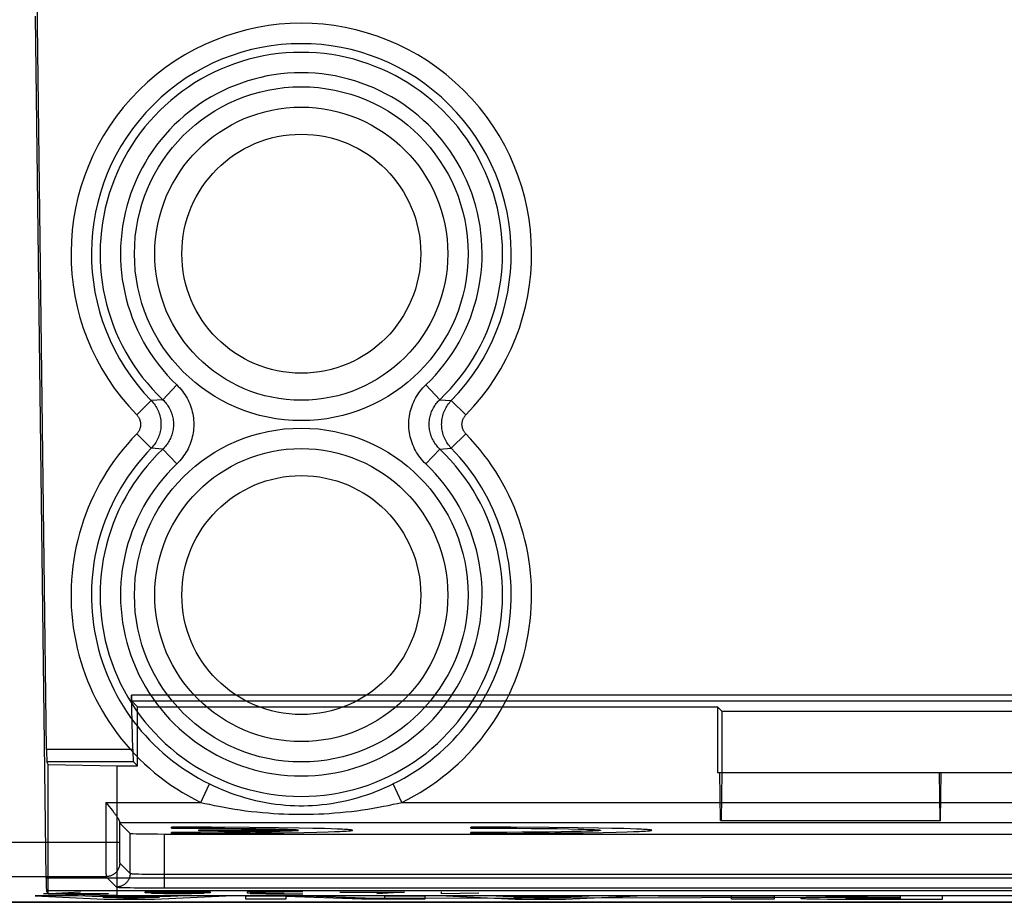
# Model space of a CAD drawing. Units: millimetres. Extents: x -25.5 to 23.5, y -23.4 to 21.4.
# Drawn here: x -17.2 to -2.8, y -23.4 to -10.5 of the extents above; entities that cross this region are included whole.
import ezdxf

# ---------------------------------------------------------------- set-up
doc = ezdxf.new("R2010")
doc.units = ezdxf.units.MM
doc.header["$LTSCALE"] = 15.367
for name, color, linetype in [('ASSI', 7, 'CONTINUOUS'), ('CURVE_INCISIONI', 7, 'CONTINUOUS'), ('DRAFT', 7, 'CONTINUOUS'), ('RACCORDO', 7, 'CONTINUOUS'), ('SUPERFICI', 7, 'CONTINUOUS')]:
    doc.layers.add(name, color=color, linetype=linetype)

msp = doc.modelspace()

# ---------------------------------------------------------------- linework, layer by layer
at = {"layer": 'ASSI', "color": 250, "linetype": 'CONTINUOUS'}
for p, q in [((-14.925, -15.822), (-15.13, -16.039)), ((-11.275, -15.822), (-11.07, -16.039)), ((-15.512, -16.261), (-15.298, -16.052)), ((-15.13, -16.039), (-15.298, -16.052)), ((-11.07, -16.039), (-10.902, -16.052)), ((-10.688, -16.261), (-10.902, -16.052)), ((-15.512, -16.539), (-15.298, -16.748)), ((-10.688, -16.539), (-10.902, -16.748)), ((-15.13, -16.761), (-15.298, -16.748)), ((-14.925, -16.978), (-15.13, -16.761)), ((-11.275, -16.978), (-11.07, -16.761)), ((-11.07, -16.761), (-10.902, -16.748)), ((-14.574, -21.936), (-14.444, -21.667)), ((-11.626, -21.936), (-11.756, -21.667)), ((-15.966, -21.936), (-14.574, -21.936)), ((-15.966, -21.936), (-15.966, -22.525)), ((-11.626, -21.936), (-0.774, -21.936)), ((-15.766, -22.217), (-15.766, -22.55)), ((3.664, -22.236), (-15.764, -22.236)), ((-15.609, -22.977), (-15.609, -22.391)), ((-15.109, -22.4), (-15.109, -23.189)), ((-15.766, -22.525), (-18.516, -22.525)), ((-15.966, -22.525), (-15.965, -22.734)), ((-15.766, -22.55), (-15.766, -22.626)), ((-15.766, -22.626), (-15.765, -22.684)), ((-15.965, -22.734), (-15.965, -22.859)), ((-15.765, -22.684), (-15.765, -22.725)), ((-15.765, -22.725), (-15.764, -22.753)), ((-15.764, -22.753), (-15.764, -22.776)), ((-15.764, -22.776), (-15.763, -22.789)), ((-15.763, -22.789), (-15.763, -22.8)), ((-15.965, -22.859), (-15.964, -22.931)), ((-15.964, -22.931), (-15.963, -22.965)), ((-15.761, -22.825), (-15.609, -22.977)), ((-15.961, -23.025), (-18.516, -23.025)), ((-15.963, -22.965), (-15.963, -22.984)), ((-15.963, -22.984), (-15.962, -22.999)), ((-15.961, -23.025), (-15.809, -23.177)), ((-15.528, -22.983), (-15.505, -22.984)), ((-15.505, -22.984), (-15.48, -22.985)), ((-15.48, -22.985), (-15.437, -22.986)), ((-15.437, -22.986), (-15.39, -22.987)), ((-15.39, -22.987), (-15.32, -22.988)), ((-15.32, -22.988), (-15.245, -22.988)), ((-15.245, -22.988), (-15.148, -22.989)), ((-15.148, -22.989), (3.067, -22.989)), ((-15.725, -23.182), (-15.696, -23.183)), ((-15.696, -23.183), (-15.664, -23.184)), ((-15.664, -23.184), (-15.609, -23.185)), ((-15.609, -23.185), (-15.528, -23.186)), ((-15.109, -23.189), (3.009, -23.189))]:
    msp.add_line(p, q, dxfattribs=at)
at = {"layer": 'ASSI', "color": 7, "linetype": 'CONTINUOUS'}
for p, q in [((-15.966, -21.936), (-15.915, -21.999)), ((-15.915, -21.999), (-15.893, -22.025)), ((-15.893, -22.025), (-15.872, -22.052)), ((-15.609, -22.391), (-15.764, -22.236)), ((-15.109, -22.4), (3.009, -22.4)), ((-15.528, -23.186), (-15.455, -23.187)), ((-15.455, -23.187), (-15.3, -23.188)), ((-15.3, -23.188), (-15.109, -23.189)), ((-18.672, -23.4), (16.672, -23.4))]:
    msp.add_line(p, q, dxfattribs=at)
at = {"layer": 'ASSI', "color": 250, "linetype": 'CONTINUOUS'}
for points in [[(-14.925, -15.822), (-14.903, -15.843), (-14.882, -15.866), (-14.862, -15.889), (-14.843, -15.913), (-14.824, -15.938), (-14.807, -15.963), (-14.79, -15.989), (-14.775, -16.016), (-14.76, -16.043), (-14.747, -16.071), (-14.735, -16.1), (-14.723, -16.129), (-14.714, -16.158), (-14.705, -16.187), (-14.697, -16.217), (-14.691, -16.247), (-14.685, -16.277), (-14.681, -16.308), (-14.678, -16.338), (-14.676, -16.369), (-14.676, -16.4), (-14.676, -16.431), (-14.678, -16.461), (-14.681, -16.492), (-14.685, -16.522), (-14.69, -16.553), (-14.697, -16.583), (-14.705, -16.612), (-14.713, -16.642), (-14.723, -16.671), (-14.734, -16.7), (-14.747, -16.728), (-14.76, -16.756), (-14.774, -16.784), (-14.79, -16.81), (-14.806, -16.837), (-14.824, -16.862), (-14.842, -16.887), (-14.862, -16.911), (-14.882, -16.934), (-14.903, -16.956), (-14.925, -16.978)], [(-11.275, -16.978), (-11.297, -16.957), (-11.318, -16.934), (-11.338, -16.911), (-11.357, -16.887), (-11.376, -16.862), (-11.393, -16.837), (-11.41, -16.811), (-11.425, -16.784), (-11.44, -16.757), (-11.453, -16.729), (-11.465, -16.7), (-11.477, -16.671), (-11.486, -16.642), (-11.495, -16.613), (-11.503, -16.583), (-11.509, -16.553), (-11.515, -16.523), (-11.519, -16.492), (-11.522, -16.462), (-11.524, -16.431), (-11.524, -16.4), (-11.524, -16.369), (-11.522, -16.339), (-11.519, -16.308), (-11.515, -16.278), (-11.51, -16.247), (-11.503, -16.217), (-11.495, -16.188), (-11.487, -16.158), (-11.477, -16.129), (-11.466, -16.1), (-11.453, -16.072), (-11.44, -16.044), (-11.426, -16.016), (-11.41, -15.99), (-11.394, -15.963), (-11.376, -15.938), (-11.358, -15.913), (-11.338, -15.889), (-11.318, -15.866), (-11.297, -15.844), (-11.275, -15.822)], [(-15.298, -16.052), (-15.284, -16.067), (-15.27, -16.084), (-15.257, -16.1), (-15.244, -16.118), (-15.233, -16.136), (-15.222, -16.154), (-15.212, -16.173), (-15.202, -16.192), (-15.194, -16.212), (-15.186, -16.232), (-15.179, -16.252), (-15.174, -16.273), (-15.169, -16.294), (-15.164, -16.315), (-15.161, -16.336), (-15.159, -16.357), (-15.158, -16.379), (-15.157, -16.4), (-15.158, -16.421), (-15.159, -16.443), (-15.161, -16.464), (-15.164, -16.485), (-15.169, -16.506), (-15.174, -16.527), (-15.179, -16.548), (-15.186, -16.568), (-15.194, -16.588), (-15.202, -16.608), (-15.212, -16.627), (-15.222, -16.646), (-15.233, -16.664), (-15.244, -16.682), (-15.257, -16.7), (-15.27, -16.716), (-15.284, -16.733), (-15.298, -16.748)], [(-15.13, -16.039), (-15.117, -16.052), (-15.103, -16.066), (-15.091, -16.081), (-15.079, -16.096), (-15.067, -16.111), (-15.056, -16.127), (-15.045, -16.143), (-15.036, -16.16), (-15.027, -16.177), (-15.018, -16.195), (-15.01, -16.212), (-15.003, -16.23), (-14.997, -16.249), (-14.992, -16.267), (-14.987, -16.286), (-14.983, -16.304), (-14.979, -16.323), (-14.977, -16.342), (-14.975, -16.361), (-14.974, -16.381), (-14.973, -16.4), (-14.974, -16.419), (-14.975, -16.438), (-14.977, -16.457), (-14.979, -16.476), (-14.983, -16.495), (-14.987, -16.514), (-14.992, -16.533), (-14.997, -16.551), (-15.003, -16.569), (-15.01, -16.587), (-15.018, -16.605), (-15.026, -16.623), (-15.036, -16.64), (-15.045, -16.656), (-15.056, -16.673), (-15.067, -16.689), (-15.078, -16.704), (-15.091, -16.719), (-15.103, -16.734), (-15.117, -16.748), (-15.13, -16.761)], [(-11.07, -16.761), (-11.083, -16.748), (-11.097, -16.734), (-11.109, -16.719), (-11.121, -16.704), (-11.133, -16.689), (-11.144, -16.673), (-11.155, -16.657), (-11.164, -16.64), (-11.173, -16.623), (-11.182, -16.605), (-11.19, -16.588), (-11.197, -16.57), (-11.203, -16.551), (-11.208, -16.533), (-11.213, -16.514), (-11.217, -16.496), (-11.221, -16.477), (-11.223, -16.458), (-11.225, -16.439), (-11.226, -16.419), (-11.227, -16.4), (-11.226, -16.381), (-11.225, -16.362), (-11.223, -16.343), (-11.221, -16.324), (-11.217, -16.305), (-11.213, -16.286), (-11.208, -16.267), (-11.203, -16.249), (-11.197, -16.231), (-11.19, -16.213), (-11.182, -16.195), (-11.174, -16.177), (-11.164, -16.16), (-11.155, -16.144), (-11.144, -16.127), (-11.133, -16.111), (-11.122, -16.096), (-11.109, -16.081), (-11.097, -16.066), (-11.083, -16.052), (-11.07, -16.039)], [(-10.902, -16.748), (-10.916, -16.733), (-10.93, -16.716), (-10.943, -16.7), (-10.956, -16.682), (-10.967, -16.664), (-10.978, -16.646), (-10.988, -16.627), (-10.998, -16.608), (-11.006, -16.588), (-11.014, -16.568), (-11.021, -16.548), (-11.026, -16.527), (-11.031, -16.506), (-11.036, -16.485), (-11.039, -16.464), (-11.041, -16.443), (-11.042, -16.421), (-11.043, -16.4), (-11.042, -16.379), (-11.041, -16.357), (-11.039, -16.336), (-11.036, -16.315), (-11.031, -16.294), (-11.026, -16.273), (-11.021, -16.252), (-11.014, -16.232), (-11.006, -16.212), (-10.998, -16.192), (-10.988, -16.173), (-10.978, -16.154), (-10.967, -16.136), (-10.956, -16.118), (-10.943, -16.1), (-10.93, -16.084), (-10.916, -16.067), (-10.902, -16.052)], [(-15.512, -16.261), (-15.506, -16.267), (-15.5, -16.273), (-15.495, -16.28), (-15.49, -16.287), (-15.485, -16.294), (-15.481, -16.302), (-15.477, -16.309), (-15.473, -16.317), (-15.47, -16.325), (-15.467, -16.333), (-15.464, -16.341), (-15.462, -16.349), (-15.46, -16.357), (-15.458, -16.366), (-15.457, -16.374), (-15.456, -16.383), (-15.455, -16.391), (-15.455, -16.4), (-15.455, -16.409), (-15.456, -16.417), (-15.457, -16.426), (-15.458, -16.434), (-15.46, -16.442), (-15.462, -16.451), (-15.464, -16.459), (-15.467, -16.467), (-15.47, -16.475), (-15.473, -16.483), (-15.477, -16.491), (-15.481, -16.498), (-15.485, -16.506), (-15.49, -16.513), (-15.495, -16.52), (-15.5, -16.527), (-15.506, -16.533), (-15.512, -16.539)], [(-10.688, -16.539), (-10.694, -16.533), (-10.7, -16.527), (-10.705, -16.52), (-10.71, -16.513), (-10.715, -16.506), (-10.719, -16.498), (-10.723, -16.491), (-10.727, -16.483), (-10.73, -16.475), (-10.733, -16.467), (-10.736, -16.459), (-10.738, -16.451), (-10.74, -16.443), (-10.742, -16.434), (-10.743, -16.426), (-10.744, -16.417), (-10.745, -16.409), (-10.745, -16.4), (-10.745, -16.391), (-10.744, -16.383), (-10.743, -16.374), (-10.742, -16.366), (-10.74, -16.358), (-10.738, -16.349), (-10.736, -16.341), (-10.733, -16.333), (-10.73, -16.325), (-10.727, -16.317), (-10.723, -16.309), (-10.719, -16.302), (-10.715, -16.294), (-10.71, -16.287), (-10.705, -16.28), (-10.7, -16.273), (-10.694, -16.267), (-10.688, -16.261)], [(-14.444, -21.667), (-14.387, -21.694), (-14.328, -21.721), (-14.266, -21.747), (-14.2, -21.774), (-14.131, -21.8), (-14.061, -21.824), (-13.99, -21.847), (-13.917, -21.869), (-13.844, -21.889), (-13.769, -21.908), (-13.693, -21.925), (-13.618, -21.939), (-13.544, -21.951), (-13.472, -21.962), (-13.401, -21.97), (-13.332, -21.976), (-13.265, -21.981), (-13.199, -21.984), (-13.133, -21.986), (-13.067, -21.986), (-13.001, -21.984), (-12.935, -21.981), (-12.868, -21.976), (-12.799, -21.97), (-12.728, -21.962), (-12.656, -21.951), (-12.582, -21.939), (-12.507, -21.925), (-12.431, -21.908), (-12.356, -21.889), (-12.282, -21.869), (-12.21, -21.847), (-12.139, -21.824), (-12.068, -21.8), (-12, -21.774), (-11.934, -21.747), (-11.872, -21.721), (-11.813, -21.694), (-11.756, -21.667)], [(-14.574, -21.936), (-14.512, -21.951), (-14.447, -21.965), (-14.379, -21.98), (-14.307, -21.994), (-14.231, -22.009), (-14.155, -22.022), (-14.076, -22.035), (-13.997, -22.047), (-13.916, -22.058), (-13.834, -22.068), (-13.75, -22.077), (-13.668, -22.085), (-13.587, -22.092), (-13.508, -22.097), (-13.43, -22.102), (-13.355, -22.105), (-13.281, -22.108), (-13.208, -22.109), (-13.136, -22.11), (-13.064, -22.11), (-12.992, -22.109), (-12.919, -22.108), (-12.845, -22.105), (-12.77, -22.102), (-12.692, -22.097), (-12.613, -22.092), (-12.532, -22.085), (-12.45, -22.077), (-12.366, -22.068), (-12.284, -22.058), (-12.203, -22.047), (-12.123, -22.035), (-12.045, -22.022), (-11.968, -22.009), (-11.893, -21.994), (-11.821, -21.98), (-11.753, -21.965), (-11.688, -21.951), (-11.626, -21.936)], [(-15.761, -22.825), (-15.761, -22.836), (-15.762, -22.848), (-15.764, -22.859), (-15.766, -22.871), (-15.769, -22.882), (-15.773, -22.893), (-15.777, -22.904), (-15.782, -22.914), (-15.788, -22.925), (-15.794, -22.934), (-15.8, -22.944), (-15.808, -22.953), (-15.815, -22.962), (-15.824, -22.97), (-15.832, -22.978), (-15.841, -22.985), (-15.851, -22.992), (-15.861, -22.998), (-15.871, -23.003), (-15.882, -23.008), (-15.892, -23.012), (-15.903, -23.016), (-15.915, -23.019), (-15.926, -23.022), (-15.937, -23.023), (-15.949, -23.024), (-15.961, -23.025)], [(-15.763, -22.8), (-15.763, -22.805), (-15.762, -22.809), (-15.762, -22.813), (-15.762, -22.817), (-15.762, -22.819), (-15.761, -22.821), (-15.761, -22.823), (-15.761, -22.824), (-15.761, -22.825)], [(-15.962, -22.999), (-15.962, -23.006), (-15.962, -23.011), (-15.962, -23.016), (-15.961, -23.019), (-15.961, -23.022), (-15.961, -23.024), (-15.961, -23.025)], [(-15.609, -22.977), (-15.609, -22.988), (-15.61, -23), (-15.612, -23.011), (-15.614, -23.023), (-15.617, -23.034), (-15.621, -23.045), (-15.625, -23.056), (-15.63, -23.066), (-15.635, -23.077), (-15.641, -23.087), (-15.648, -23.096), (-15.655, -23.105), (-15.663, -23.114), (-15.671, -23.122), (-15.68, -23.13), (-15.689, -23.137), (-15.699, -23.144), (-15.709, -23.15), (-15.719, -23.155), (-15.729, -23.16), (-15.74, -23.165), (-15.751, -23.168), (-15.762, -23.171), (-15.774, -23.174), (-15.785, -23.175), (-15.797, -23.176), (-15.809, -23.177)], [(-15.609, -22.977), (-15.608, -22.977), (-15.606, -22.978), (-15.604, -22.978), (-15.601, -22.979), (-15.597, -22.979), (-15.593, -22.98), (-15.587, -22.98), (-15.581, -22.981), (-15.574, -22.981), (-15.566, -22.981), (-15.558, -22.982), (-15.549, -22.982), (-15.528, -22.983)], [(-15.809, -23.177), (-15.808, -23.177), (-15.805, -23.178), (-15.802, -23.178), (-15.798, -23.179), (-15.793, -23.179), (-15.786, -23.18), (-15.779, -23.18), (-15.77, -23.181), (-15.76, -23.181), (-15.749, -23.181), (-15.725, -23.182)]]:
    msp.add_lwpolyline(points, dxfattribs=at)
at = {"layer": 'ASSI', "color": 7, "linetype": 'CONTINUOUS'}
for points in [[(-15.872, -22.052), (-15.858, -22.069), (-15.852, -22.078)], [(-15.852, -22.078), (-15.839, -22.095), (-15.832, -22.103), (-15.826, -22.112), (-15.82, -22.12), (-15.815, -22.128), (-15.809, -22.135), (-15.804, -22.143), (-15.798, -22.151), (-15.794, -22.158), (-15.789, -22.165), (-15.785, -22.172), (-15.781, -22.179), (-15.777, -22.185), (-15.774, -22.191), (-15.772, -22.197), (-15.769, -22.203), (-15.768, -22.208), (-15.766, -22.213), (-15.766, -22.217)]]:
    msp.add_lwpolyline(points, dxfattribs=at)
at = {"layer": 'ASSI', "color": 250, "linetype": 'CONTINUOUS'}
for centre, radius in [((-13.1, -13.9), 2.445), ((-13.1, -13.9), 2.147), ((-13.1, -18.9), 2.445), ((-13.1, -18.9), 2.147)]:
    msp.add_circle(centre, radius, dxfattribs=at)
at = {"layer": 'ASSI', "color": 7, "linetype": 'CONTINUOUS'}
for centre in [(-13.1, -13.9), (-13.1, -18.9)]:
    msp.add_circle(centre, 1.75, dxfattribs=at)
at = {"layer": 'ASSI', "color": 250, "linetype": 'CONTINUOUS'}
for centre, radius, start, end in [((-13.1, -13.9), 3.375, 315.6156, 224.3844), ((-13.1, -13.9), 3.076, 315.6156, 224.3844), ((-13.1, -13.9), 2.949, 313.5102, 226.4898), ((-13.1, -13.9), 2.65, 313.5102, 226.4898), ((-13.1, -18.9), 3.375, 135.6156, 244.0984), ((-13.1, -18.9), 3.375, 295.9016, 44.3844), ((-13.1, -18.9), 3.076, 135.6156, 244.0984), ((-13.1, -18.9), 2.949, 133.5102, 46.4898), ((-13.1, -18.9), 3.076, 295.9016, 44.3844), ((-13.1, -18.9), 2.65, 133.5102, 46.4898)]:
    msp.add_arc(centre, radius, start, end, dxfattribs=at)
at = {"layer": 'ASSI', "color": 7, "linetype": 'CONTINUOUS'}
for centre, major_axis, start_param, end_param in [((-15.764, -21.936), (0, 0.3), -3.493798, -3.159046), ((-15.109, -22.391), (0.5, 0), -3.124139, -1.570796)]:
    msp.add_ellipse(centre, major_axis=major_axis, ratio=0.017455, start_param=start_param, end_param=end_param, dxfattribs=at)
at = {"layer": 'CURVE_INCISIONI', "color": 250, "linetype": 'CONTINUOUS'}
for p, q in [((-14.417, -22.302), (-15, -22.301)), ((-15, -22.314), (-15, -22.301)), ((-15, -22.314), (-14.735, -22.314)), ((-14.735, -22.314), (-14.473, -22.315)), ((-14.6, -22.339), (-13.139, -22.339)), ((-14.6, -22.352), (-14.6, -22.339)), ((-13.139, -22.352), (-14.6, -22.352)), ((-14.473, -22.315), (-14.22, -22.316)), ((-13.858, -22.305), (-14.417, -22.302)), ((-14.22, -22.316), (-13.983, -22.318)), ((-13.983, -22.318), (-13.765, -22.321)), ((-13.434, -22.309), (-13.858, -22.305)), ((-13.765, -22.321), (-13.609, -22.323)), ((-13.537, -22.366), (-13.685, -22.368)), ((-13.609, -22.323), (-13.47, -22.326)), ((-13.408, -22.363), (-13.537, -22.366)), ((-13.47, -22.326), (-13.379, -22.328)), ((-13.133, -22.313), (-13.434, -22.309)), ((-13.325, -22.36), (-13.408, -22.363)), ((-13.379, -22.328), (-13.3, -22.331)), ((-13.276, -22.359), (-13.325, -22.36)), ((-13.3, -22.331), (-13.254, -22.333)), ((-13.233, -22.357), (-13.276, -22.359)), ((-13.196, -22.355), (-13.233, -22.357)), ((-12.933, -22.317), (-13.133, -22.313)), ((-12.76, -22.321), (-12.933, -22.317)), ((-12.66, -22.324), (-12.76, -22.321)), ((-12.708, -22.368), (-12.615, -22.365)), ((-12.615, -22.365), (-12.535, -22.362)), ((-10.031, -22.302), (-10.615, -22.301)), ((-10.615, -22.314), (-10.615, -22.301)), ((-10.615, -22.314), (-10.387, -22.314)), ((-10.387, -22.314), (-10.161, -22.314)), ((-10.161, -22.314), (-9.941, -22.315)), ((-9.473, -22.305), (-10.031, -22.302)), ((-9.941, -22.315), (-9.73, -22.317)), ((-9.73, -22.317), (-9.531, -22.319)), ((-9.531, -22.319), (-9.349, -22.321)), ((-9.049, -22.309), (-9.473, -22.305)), ((-9.349, -22.321), (-9.185, -22.324)), ((-9.135, -22.365), (-9.292, -22.368)), ((-9.185, -22.324), (-9.042, -22.327)), ((-9, -22.362), (-9.135, -22.365)), ((-8.747, -22.313), (-9.049, -22.309)), ((-9.042, -22.327), (-8.96, -22.329)), ((-8.923, -22.36), (-9, -22.362)), ((-8.858, -22.358), (-8.923, -22.36)), ((-8.548, -22.317), (-8.747, -22.313)), ((-8.375, -22.321), (-8.548, -22.317)), ((-8.275, -22.324), (-8.375, -22.321)), ((-8.323, -22.368), (-8.23, -22.365)), ((-8.23, -22.365), (-8.15, -22.362)), ((-14.841, -22.377), (-15, -22.377)), ((-15, -22.39), (-15, -22.377)), ((-15, -22.39), (-14.707, -22.39)), ((-14.577, -22.376), (-14.841, -22.377)), ((-14.707, -22.39), (-14.226, -22.388)), ((-14.32, -22.375), (-14.577, -22.376)), ((-14.076, -22.373), (-14.32, -22.375)), ((-14.226, -22.388), (-13.77, -22.385)), ((-13.849, -22.371), (-14.076, -22.373)), ((-13.685, -22.368), (-13.849, -22.371)), ((-13.77, -22.385), (-13.355, -22.381)), ((-13.355, -22.381), (-13.063, -22.376)), ((-13.063, -22.376), (-12.873, -22.372)), ((-12.873, -22.372), (-12.708, -22.368)), ((-10.615, -22.39), (-10.615, -22.377)), ((-10.615, -22.39), (-10.322, -22.39)), ((-10.322, -22.39), (-9.841, -22.388)), ((-10.087, -22.376), (-10.311, -22.376)), ((-9.869, -22.375), (-10.087, -22.376)), ((-9.662, -22.373), (-9.869, -22.375)), ((-9.841, -22.388), (-9.385, -22.385)), ((-9.469, -22.371), (-9.662, -22.373)), ((-9.292, -22.368), (-9.469, -22.371)), ((-9.385, -22.385), (-8.97, -22.381)), ((-8.97, -22.381), (-8.678, -22.376)), ((-8.678, -22.376), (-8.487, -22.372)), ((-8.487, -22.372), (-8.323, -22.368)), ((-16.374, -23.304), (-17, -23.304)), ((-17, -23.304), (-15.992, -23.355)), ((-16.879, -23.278), (-16.336, -23.245)), ((-15.929, -23.278), (-16.879, -23.278)), ((-16.165, -23.315), (-16.374, -23.304)), ((-15.016, -23.315), (-16.165, -23.315)), ((-16.008, -23.323), (-15.176, -23.323)), ((-15.606, -23.345), (-16.008, -23.323)), ((-15.992, -23.355), (-15.253, -23.355)), ((-15.929, -23.271), (-15.929, -23.278)), ((-15.176, -23.323), (-15.606, -23.345)), ((-15.386, -23.249), (-15.114, -23.245)), ((-15.386, -23.259), (-15.386, -23.249)), ((-15.114, -23.264), (-15.386, -23.259)), ((-15.295, -23.266), (-15.114, -23.264)), ((-15.295, -23.273), (-15.295, -23.266)), ((-15.114, -23.278), (-15.295, -23.273)), ((-15.253, -23.355), (-14.204, -23.304)), ((-15.114, -23.245), (-14.707, -23.245)), ((-14.707, -23.264), (-15.114, -23.264)), ((-14.707, -23.278), (-15.114, -23.278)), ((-14.799, -23.304), (-15.016, -23.315)), ((-14.204, -23.304), (-14.799, -23.304)), ((-14.707, -23.245), (-14.436, -23.249)), ((-14.436, -23.259), (-14.707, -23.264)), ((-14.707, -23.264), (-14.526, -23.266)), ((-14.526, -23.273), (-14.707, -23.278)), ((-14.526, -23.266), (-14.526, -23.273)), ((-14.436, -23.249), (-14.436, -23.259)), ((-13.911, -23.304), (-13.028, -23.304)), ((-13.911, -23.355), (-13.911, -23.304)), ((-13.329, -23.355), (-13.911, -23.355)), ((-13.757, -23.245), (-13.893, -23.247)), ((-13.893, -23.247), (-13.893, -23.259)), ((-13.893, -23.259), (-13.621, -23.264)), ((-13.621, -23.264), (-13.848, -23.266)), ((-13.848, -23.266), (-13.848, -23.273)), ((-13.848, -23.273), (-13.621, -23.278)), ((-13.079, -23.245), (-13.757, -23.245)), ((-13.621, -23.264), (-13.35, -23.264)), ((-13.621, -23.278), (-13.079, -23.278)), ((-12.216, -23.355), (-13.329, -23.315)), ((-13.329, -23.315), (-13.329, -23.355)), ((-13.028, -23.304), (-11.875, -23.346)), ((-12.536, -23.252), (-11.586, -23.252)), ((-12.219, -23.245), (-12.219, -23.261)), ((-11.292, -23.355), (-12.216, -23.355)), ((-11.586, -23.252), (-11.993, -23.278)), ((-11.875, -23.304), (-11.292, -23.304)), ((-11.875, -23.346), (-11.875, -23.304)), ((-11.292, -23.304), (-11.292, -23.355)), ((-11.043, -23.278), (-11.043, -23.245)), ((-10.5, -23.268), (-11.043, -23.278)), ((-10.348, -23.304), (-10.975, -23.304)), ((-10.975, -23.304), (-9.967, -23.355)), ((-10.14, -23.315), (-10.348, -23.304)), ((-8.991, -23.315), (-10.14, -23.315)), ((-9.983, -23.323), (-9.151, -23.323)), ((-9.581, -23.345), (-9.983, -23.323)), ((-9.967, -23.355), (-9.228, -23.355)), ((-9.151, -23.323), (-9.581, -23.345)), ((-9.228, -23.355), (-8.18, -23.304)), ((-8.774, -23.304), (-8.991, -23.315)), ((-8.18, -23.304), (-8.774, -23.304)), ((-7.867, -23.304), (-6.171, -23.304)), ((-7.867, -23.312), (-7.867, -23.304)), ((-6.794, -23.312), (-7.867, -23.312)), ((-6.794, -23.355), (-6.794, -23.312)), ((-6.171, -23.355), (-6.794, -23.355)), ((-6.171, -23.304), (-6.171, -23.355)), ((-5.702, -23.332), (-5.723, -23.333)), ((-5.678, -23.331), (-5.702, -23.332)), ((-5.691, -23.347), (-5.665, -23.348)), ((-5.65, -23.33), (-5.678, -23.331)), ((-5.665, -23.348), (-5.635, -23.348)), ((-5.602, -23.329), (-5.65, -23.33)), ((-5.635, -23.348), (-5.585, -23.349)), ((-5.527, -23.328), (-5.602, -23.329)), ((-5.585, -23.349), (-5.506, -23.351)), ((-5.417, -23.326), (-5.527, -23.328)), ((-5.506, -23.351), (-5.39, -23.352)), ((-5.221, -23.325), (-5.417, -23.326)), ((-5.39, -23.352), (-5.153, -23.354)), ((-4.801, -23.324), (-5.221, -23.325)), ((-5.153, -23.354), (-3.701, -23.355)), ((-5.092, -23.336), (-5.083, -23.336)), ((-5.083, -23.336), (-5.073, -23.335)), ((-5.067, -23.343), (-5.078, -23.343)), ((-5.073, -23.335), (-5.056, -23.335)), ((-5.051, -23.344), (-5.067, -23.343)), ((-5.056, -23.335), (-5.04, -23.334)), ((-5.034, -23.344), (-5.051, -23.344)), ((-5.04, -23.334), (-5.015, -23.334)), ((-5.009, -23.345), (-5.034, -23.344)), ((-5.015, -23.334), (-4.987, -23.333)), ((-4.971, -23.345), (-5.009, -23.345)), ((-4.987, -23.333), (-4.938, -23.333)), ((-4.918, -23.346), (-4.971, -23.345)), ((-4.938, -23.333), (-4.841, -23.332)), ((-4.795, -23.346), (-4.918, -23.346)), ((-4.801, -23.324), (-4.323, -23.323)), ((-4.323, -23.346), (-4.795, -23.346)), ((-4.323, -23.332), (-4.687, -23.332)), ((-3.701, -23.304), (-4.323, -23.304)), ((-4.323, -23.304), (-4.323, -23.323)), ((-4.323, -23.332), (-4.323, -23.346)), ((-3.701, -23.355), (-3.701, -23.304))]:
    msp.add_line(p, q, dxfattribs=at)
at = {"layer": 'CURVE_INCISIONI', "color": 7, "linetype": 'CONTINUOUS'}
for p, q in [((-4.597, -23.332), (-12.511, -23.344)), ((-4.619, -23.355), (-4.611, -23.346))]:
    msp.add_line(p, q, dxfattribs=at)
at = {"layer": 'CURVE_INCISIONI', "color": 250, "linetype": 'CONTINUOUS'}
for points in [[(-13.254, -22.333), (-13.214, -22.334), (-13.196, -22.335), (-13.179, -22.336), (-13.165, -22.337), (-13.151, -22.338), (-13.139, -22.339)], [(-13.139, -22.352), (-13.151, -22.353), (-13.165, -22.354), (-13.179, -22.354), (-13.196, -22.355)], [(-12.535, -22.362), (-12.5, -22.36), (-12.469, -22.359), (-12.441, -22.357), (-12.417, -22.355), (-12.397, -22.354), (-12.38, -22.352), (-12.367, -22.35), (-12.358, -22.349), (-12.352, -22.347), (-12.35, -22.345), (-12.352, -22.344), (-12.358, -22.342), (-12.367, -22.34), (-12.38, -22.338), (-12.397, -22.337), (-12.417, -22.335), (-12.441, -22.333), (-12.469, -22.332), (-12.5, -22.33), (-12.535, -22.329), (-12.573, -22.327), (-12.66, -22.324)], [(-8.96, -22.329), (-8.889, -22.332), (-8.858, -22.333), (-8.83, -22.334), (-8.805, -22.335), (-8.782, -22.337), (-8.763, -22.338), (-8.747, -22.339), (-8.735, -22.341), (-8.725, -22.342), (-8.719, -22.343), (-8.715, -22.345), (-8.715, -22.346), (-8.719, -22.347), (-8.725, -22.349), (-8.735, -22.35), (-8.747, -22.351), (-8.763, -22.352), (-8.782, -22.354), (-8.805, -22.355), (-8.83, -22.356), (-8.858, -22.358)], [(-8.15, -22.362), (-8.115, -22.36), (-8.084, -22.359), (-8.056, -22.357), (-8.032, -22.355), (-8.012, -22.354), (-7.995, -22.352), (-7.982, -22.35), (-7.972, -22.349), (-7.967, -22.347), (-7.965, -22.345), (-7.967, -22.344), (-7.972, -22.342), (-7.982, -22.34), (-7.995, -22.338), (-8.012, -22.337), (-8.032, -22.335), (-8.056, -22.333), (-8.084, -22.332), (-8.115, -22.33), (-8.15, -22.329), (-8.188, -22.327), (-8.275, -22.324)], [(-10.311, -22.376), (-10.539, -22.377), (-10.615, -22.377)], [(-5.723, -23.333), (-5.732, -23.333), (-5.74, -23.334), (-5.747, -23.334), (-5.753, -23.334), (-5.759, -23.335), (-5.764, -23.335), (-5.769, -23.336), (-5.773, -23.336), (-5.776, -23.337), (-5.779, -23.337), (-5.78, -23.338), (-5.781, -23.339), (-5.782, -23.339)], [(-5.782, -23.339), (-5.781, -23.34), (-5.78, -23.34), (-5.779, -23.341), (-5.776, -23.341), (-5.773, -23.342), (-5.769, -23.342), (-5.764, -23.343), (-5.759, -23.343), (-5.753, -23.344), (-5.747, -23.344), (-5.74, -23.345), (-5.732, -23.345), (-5.723, -23.345), (-5.713, -23.346), (-5.691, -23.347)], [(-5.119, -23.339), (-5.119, -23.339), (-5.118, -23.339), (-5.118, -23.338), (-5.117, -23.338), (-5.116, -23.338), (-5.115, -23.338), (-5.113, -23.337), (-5.111, -23.337), (-5.109, -23.337), (-5.106, -23.337), (-5.103, -23.337), (-5.1, -23.336), (-5.096, -23.336), (-5.092, -23.336)], [(-5.078, -23.343), (-5.088, -23.342), (-5.092, -23.342), (-5.096, -23.342), (-5.1, -23.342), (-5.103, -23.342), (-5.106, -23.341), (-5.109, -23.341), (-5.111, -23.341), (-5.113, -23.341), (-5.115, -23.34), (-5.116, -23.34), (-5.117, -23.34), (-5.118, -23.34), (-5.118, -23.34), (-5.119, -23.339), (-5.119, -23.339)]]:
    msp.add_lwpolyline(points, dxfattribs=at)
at = {"layer": 'DRAFT', "color": 7, "linetype": 'CONTINUOUS'}
for centre in [(-13.1, -13.9), (-13.1, -18.9)]:
    msp.add_circle(centre, 1.75, dxfattribs=at)
at = {"layer": 'RACCORDO', "color": 250, "linetype": 'CONTINUOUS'}
for p, q in [((-14.925, -15.822), (-15.13, -16.039)), ((-11.275, -15.822), (-11.07, -16.039)), ((-15.512, -16.261), (-15.298, -16.052)), ((-15.13, -16.039), (-15.298, -16.052)), ((-11.07, -16.039), (-10.902, -16.052)), ((-10.688, -16.261), (-10.902, -16.052)), ((-15.512, -16.539), (-15.298, -16.748)), ((-10.688, -16.539), (-10.902, -16.748)), ((-15.13, -16.761), (-15.298, -16.748)), ((-14.925, -16.978), (-15.13, -16.761)), ((-11.275, -16.978), (-11.07, -16.761)), ((-11.07, -16.761), (-10.902, -16.748)), ((-14.574, -21.936), (-14.444, -21.667)), ((-11.626, -21.936), (-11.756, -21.667)), ((-15.966, -21.936), (-14.574, -21.936)), ((-15.966, -21.936), (-15.966, -22.525)), ((-11.626, -21.936), (-0.774, -21.936)), ((-15.766, -22.217), (-15.766, -22.55)), ((3.664, -22.236), (-15.764, -22.236)), ((-15.609, -22.977), (-15.609, -22.391)), ((-15.109, -22.4), (-15.109, -23.189)), ((-15.766, -22.525), (-18.516, -22.525)), ((-15.966, -22.525), (-15.965, -22.734)), ((-15.766, -22.55), (-15.766, -22.626)), ((-15.766, -22.626), (-15.765, -22.684)), ((-15.965, -22.734), (-15.965, -22.859)), ((-15.765, -22.684), (-15.765, -22.725)), ((-15.765, -22.725), (-15.764, -22.753)), ((-15.764, -22.753), (-15.764, -22.776)), ((-15.764, -22.776), (-15.763, -22.789)), ((-15.763, -22.789), (-15.763, -22.8)), ((-15.965, -22.859), (-15.964, -22.931)), ((-15.964, -22.931), (-15.963, -22.965)), ((-15.761, -22.825), (-15.609, -22.977)), ((-15.961, -23.025), (-18.516, -23.025)), ((-15.963, -22.965), (-15.963, -22.984)), ((-15.963, -22.984), (-15.962, -22.999)), ((-15.961, -23.025), (-15.809, -23.177)), ((-15.528, -22.983), (-15.505, -22.984)), ((-15.505, -22.984), (-15.48, -22.985)), ((-15.48, -22.985), (-15.437, -22.986)), ((-15.437, -22.986), (-15.39, -22.987)), ((-15.39, -22.987), (-15.32, -22.988)), ((-15.32, -22.988), (-15.245, -22.988)), ((-15.245, -22.988), (-15.148, -22.989)), ((-15.148, -22.989), (3.067, -22.989)), ((-15.738, -23.182), (-15.711, -23.183)), ((-15.711, -23.183), (-15.68, -23.184)), ((-15.68, -23.184), (-15.628, -23.185)), ((-15.628, -23.185), (-15.547, -23.186)), ((-15.547, -23.186), (-15.43, -23.187)), ((-15.43, -23.187), (-15.273, -23.188)), ((-15.273, -23.188), (3.009, -23.189))]:
    msp.add_line(p, q, dxfattribs=at)
at = {"layer": 'RACCORDO', "color": 7, "linetype": 'CONTINUOUS'}
for p, q in [((-15.966, -21.936), (-15.915, -21.999)), ((-15.915, -21.999), (-15.893, -22.025)), ((-15.893, -22.025), (-15.872, -22.052)), ((-15.609, -22.391), (-15.764, -22.236)), ((-15.109, -22.4), (3.009, -22.4)), ((20.991, -23.4), (-22.991, -23.4))]:
    msp.add_line(p, q, dxfattribs=at)
at = {"layer": 'RACCORDO', "color": 250, "linetype": 'CONTINUOUS'}
for points in [[(-14.925, -15.822), (-14.903, -15.843), (-14.882, -15.866), (-14.862, -15.889), (-14.843, -15.913), (-14.824, -15.938), (-14.807, -15.963), (-14.79, -15.989), (-14.775, -16.016), (-14.76, -16.043), (-14.747, -16.071), (-14.735, -16.1), (-14.723, -16.129), (-14.714, -16.158), (-14.705, -16.187), (-14.697, -16.217), (-14.691, -16.247), (-14.685, -16.277), (-14.681, -16.308), (-14.678, -16.338), (-14.676, -16.369), (-14.676, -16.4), (-14.676, -16.431), (-14.678, -16.461), (-14.681, -16.492), (-14.685, -16.522), (-14.69, -16.553), (-14.697, -16.583), (-14.705, -16.612), (-14.713, -16.642), (-14.723, -16.671), (-14.734, -16.7), (-14.747, -16.728), (-14.76, -16.756), (-14.774, -16.784), (-14.79, -16.81), (-14.806, -16.837), (-14.824, -16.862), (-14.842, -16.887), (-14.862, -16.911), (-14.882, -16.934), (-14.903, -16.956), (-14.925, -16.978)], [(-11.275, -16.978), (-11.297, -16.957), (-11.318, -16.934), (-11.338, -16.911), (-11.357, -16.887), (-11.376, -16.862), (-11.393, -16.837), (-11.41, -16.811), (-11.425, -16.784), (-11.44, -16.757), (-11.453, -16.729), (-11.465, -16.7), (-11.477, -16.671), (-11.486, -16.642), (-11.495, -16.613), (-11.503, -16.583), (-11.509, -16.553), (-11.515, -16.523), (-11.519, -16.492), (-11.522, -16.462), (-11.524, -16.431), (-11.524, -16.4), (-11.524, -16.369), (-11.522, -16.339), (-11.519, -16.308), (-11.515, -16.278), (-11.51, -16.247), (-11.503, -16.217), (-11.495, -16.188), (-11.487, -16.158), (-11.477, -16.129), (-11.466, -16.1), (-11.453, -16.072), (-11.44, -16.044), (-11.426, -16.016), (-11.41, -15.99), (-11.394, -15.963), (-11.376, -15.938), (-11.358, -15.913), (-11.338, -15.889), (-11.318, -15.866), (-11.297, -15.844), (-11.275, -15.822)], [(-15.298, -16.052), (-15.284, -16.067), (-15.27, -16.084), (-15.257, -16.1), (-15.244, -16.118), (-15.233, -16.136), (-15.222, -16.154), (-15.212, -16.173), (-15.202, -16.192), (-15.194, -16.212), (-15.186, -16.232), (-15.179, -16.252), (-15.174, -16.273), (-15.169, -16.294), (-15.164, -16.315), (-15.161, -16.336), (-15.159, -16.357), (-15.158, -16.379), (-15.157, -16.4), (-15.158, -16.421), (-15.159, -16.443), (-15.161, -16.464), (-15.164, -16.485), (-15.169, -16.506), (-15.174, -16.527), (-15.179, -16.548), (-15.186, -16.568), (-15.194, -16.588), (-15.202, -16.608), (-15.212, -16.627), (-15.222, -16.646), (-15.233, -16.664), (-15.244, -16.682), (-15.257, -16.7), (-15.27, -16.716), (-15.284, -16.733), (-15.298, -16.748)], [(-15.13, -16.039), (-15.117, -16.052), (-15.103, -16.066), (-15.091, -16.081), (-15.079, -16.096), (-15.067, -16.111), (-15.056, -16.127), (-15.045, -16.143), (-15.036, -16.16), (-15.027, -16.177), (-15.018, -16.195), (-15.01, -16.212), (-15.003, -16.23), (-14.997, -16.249), (-14.992, -16.267), (-14.987, -16.286), (-14.983, -16.304), (-14.979, -16.323), (-14.977, -16.342), (-14.975, -16.361), (-14.974, -16.381), (-14.973, -16.4), (-14.974, -16.419), (-14.975, -16.438), (-14.977, -16.457), (-14.979, -16.476), (-14.983, -16.495), (-14.987, -16.514), (-14.992, -16.533), (-14.997, -16.551), (-15.003, -16.569), (-15.01, -16.587), (-15.018, -16.605), (-15.026, -16.623), (-15.036, -16.64), (-15.045, -16.656), (-15.056, -16.673), (-15.067, -16.689), (-15.078, -16.704), (-15.091, -16.719), (-15.103, -16.734), (-15.117, -16.748), (-15.13, -16.761)], [(-11.07, -16.761), (-11.083, -16.748), (-11.097, -16.734), (-11.109, -16.719), (-11.121, -16.704), (-11.133, -16.689), (-11.144, -16.673), (-11.155, -16.657), (-11.164, -16.64), (-11.173, -16.623), (-11.182, -16.605), (-11.19, -16.588), (-11.197, -16.57), (-11.203, -16.551), (-11.208, -16.533), (-11.213, -16.514), (-11.217, -16.496), (-11.221, -16.477), (-11.223, -16.458), (-11.225, -16.439), (-11.226, -16.419), (-11.227, -16.4), (-11.226, -16.381), (-11.225, -16.362), (-11.223, -16.343), (-11.221, -16.324), (-11.217, -16.305), (-11.213, -16.286), (-11.208, -16.267), (-11.203, -16.249), (-11.197, -16.231), (-11.19, -16.213), (-11.182, -16.195), (-11.174, -16.177), (-11.164, -16.16), (-11.155, -16.144), (-11.144, -16.127), (-11.133, -16.111), (-11.122, -16.096), (-11.109, -16.081), (-11.097, -16.066), (-11.083, -16.052), (-11.07, -16.039)], [(-10.902, -16.748), (-10.916, -16.733), (-10.93, -16.716), (-10.943, -16.7), (-10.956, -16.682), (-10.967, -16.664), (-10.978, -16.646), (-10.988, -16.627), (-10.998, -16.608), (-11.006, -16.588), (-11.014, -16.568), (-11.021, -16.548), (-11.026, -16.527), (-11.031, -16.506), (-11.036, -16.485), (-11.039, -16.464), (-11.041, -16.443), (-11.042, -16.421), (-11.043, -16.4), (-11.042, -16.379), (-11.041, -16.357), (-11.039, -16.336), (-11.036, -16.315), (-11.031, -16.294), (-11.026, -16.273), (-11.021, -16.252), (-11.014, -16.232), (-11.006, -16.212), (-10.998, -16.192), (-10.988, -16.173), (-10.978, -16.154), (-10.967, -16.136), (-10.956, -16.118), (-10.943, -16.1), (-10.93, -16.084), (-10.916, -16.067), (-10.902, -16.052)], [(-15.512, -16.261), (-15.506, -16.267), (-15.5, -16.273), (-15.495, -16.28), (-15.49, -16.287), (-15.485, -16.294), (-15.481, -16.302), (-15.477, -16.309), (-15.473, -16.317), (-15.47, -16.325), (-15.467, -16.333), (-15.464, -16.341), (-15.462, -16.349), (-15.46, -16.357), (-15.458, -16.366), (-15.457, -16.374), (-15.456, -16.383), (-15.455, -16.391), (-15.455, -16.4), (-15.455, -16.409), (-15.456, -16.417), (-15.457, -16.426), (-15.458, -16.434), (-15.46, -16.442), (-15.462, -16.451), (-15.464, -16.459), (-15.467, -16.467), (-15.47, -16.475), (-15.473, -16.483), (-15.477, -16.491), (-15.481, -16.498), (-15.485, -16.506), (-15.49, -16.513), (-15.495, -16.52), (-15.5, -16.527), (-15.506, -16.533), (-15.512, -16.539)], [(-10.688, -16.539), (-10.694, -16.533), (-10.7, -16.527), (-10.705, -16.52), (-10.71, -16.513), (-10.715, -16.506), (-10.719, -16.498), (-10.723, -16.491), (-10.727, -16.483), (-10.73, -16.475), (-10.733, -16.467), (-10.736, -16.459), (-10.738, -16.451), (-10.74, -16.443), (-10.742, -16.434), (-10.743, -16.426), (-10.744, -16.417), (-10.745, -16.409), (-10.745, -16.4), (-10.745, -16.391), (-10.744, -16.383), (-10.743, -16.374), (-10.742, -16.366), (-10.74, -16.358), (-10.738, -16.349), (-10.736, -16.341), (-10.733, -16.333), (-10.73, -16.325), (-10.727, -16.317), (-10.723, -16.309), (-10.719, -16.302), (-10.715, -16.294), (-10.71, -16.287), (-10.705, -16.28), (-10.7, -16.273), (-10.694, -16.267), (-10.688, -16.261)], [(-14.444, -21.667), (-14.387, -21.694), (-14.328, -21.721), (-14.266, -21.747), (-14.2, -21.774), (-14.131, -21.8), (-14.061, -21.824), (-13.99, -21.847), (-13.917, -21.869), (-13.844, -21.889), (-13.769, -21.908), (-13.693, -21.925), (-13.618, -21.939), (-13.544, -21.951), (-13.472, -21.962), (-13.401, -21.97), (-13.332, -21.976), (-13.265, -21.981), (-13.199, -21.984), (-13.133, -21.986), (-13.067, -21.986), (-13.001, -21.984), (-12.935, -21.981), (-12.868, -21.976), (-12.799, -21.97), (-12.728, -21.962), (-12.656, -21.951), (-12.582, -21.939), (-12.507, -21.925), (-12.431, -21.908), (-12.356, -21.889), (-12.282, -21.869), (-12.21, -21.847), (-12.139, -21.824), (-12.068, -21.8), (-12, -21.774), (-11.934, -21.747), (-11.872, -21.721), (-11.813, -21.694), (-11.756, -21.667)], [(-14.574, -21.936), (-14.512, -21.951), (-14.447, -21.965), (-14.379, -21.98), (-14.307, -21.994), (-14.231, -22.009), (-14.155, -22.022), (-14.076, -22.035), (-13.997, -22.047), (-13.916, -22.058), (-13.834, -22.068), (-13.75, -22.077), (-13.668, -22.085), (-13.587, -22.092), (-13.508, -22.097), (-13.43, -22.102), (-13.355, -22.105), (-13.281, -22.108), (-13.208, -22.109), (-13.136, -22.11), (-13.064, -22.11), (-12.992, -22.109), (-12.919, -22.108), (-12.845, -22.105), (-12.77, -22.102), (-12.692, -22.097), (-12.613, -22.092), (-12.532, -22.085), (-12.45, -22.077), (-12.366, -22.068), (-12.284, -22.058), (-12.203, -22.047), (-12.123, -22.035), (-12.045, -22.022), (-11.968, -22.009), (-11.893, -21.994), (-11.821, -21.98), (-11.753, -21.965), (-11.688, -21.951), (-11.626, -21.936)], [(-15.761, -22.825), (-15.761, -22.836), (-15.762, -22.848), (-15.764, -22.859), (-15.766, -22.871), (-15.769, -22.882), (-15.773, -22.893), (-15.777, -22.904), (-15.782, -22.914), (-15.788, -22.925), (-15.794, -22.934), (-15.8, -22.944), (-15.808, -22.953), (-15.815, -22.962), (-15.824, -22.97), (-15.832, -22.978), (-15.841, -22.985), (-15.851, -22.992), (-15.861, -22.998), (-15.871, -23.003), (-15.882, -23.008), (-15.892, -23.012), (-15.903, -23.016), (-15.915, -23.019), (-15.926, -23.022), (-15.937, -23.023), (-15.949, -23.024), (-15.961, -23.025)], [(-15.763, -22.8), (-15.763, -22.805), (-15.762, -22.809), (-15.762, -22.813), (-15.762, -22.817), (-15.762, -22.819), (-15.761, -22.821), (-15.761, -22.823), (-15.761, -22.824), (-15.761, -22.825)], [(-15.962, -22.999), (-15.962, -23.006), (-15.962, -23.011), (-15.962, -23.016), (-15.961, -23.019), (-15.961, -23.022), (-15.961, -23.024), (-15.961, -23.025)], [(-15.609, -22.977), (-15.609, -22.988), (-15.61, -23), (-15.612, -23.011), (-15.614, -23.023), (-15.617, -23.034), (-15.621, -23.045), (-15.625, -23.056), (-15.63, -23.066), (-15.635, -23.077), (-15.641, -23.087), (-15.648, -23.096), (-15.655, -23.105), (-15.663, -23.114), (-15.671, -23.122), (-15.68, -23.13), (-15.689, -23.137), (-15.699, -23.144), (-15.709, -23.15), (-15.719, -23.155), (-15.729, -23.16), (-15.74, -23.165), (-15.751, -23.168), (-15.762, -23.171), (-15.774, -23.174), (-15.785, -23.175), (-15.797, -23.176), (-15.809, -23.177)], [(-15.609, -22.977), (-15.608, -22.977), (-15.606, -22.978), (-15.604, -22.978), (-15.601, -22.979), (-15.597, -22.979), (-15.593, -22.98), (-15.587, -22.98), (-15.581, -22.981), (-15.574, -22.981), (-15.566, -22.981), (-15.558, -22.982), (-15.549, -22.982), (-15.528, -22.983)], [(-15.809, -23.177), (-15.808, -23.177), (-15.805, -23.178), (-15.802, -23.178), (-15.798, -23.179), (-15.793, -23.179), (-15.786, -23.18), (-15.779, -23.18), (-15.77, -23.181), (-15.76, -23.181), (-15.738, -23.182)]]:
    msp.add_lwpolyline(points, dxfattribs=at)
at = {"layer": 'RACCORDO', "color": 7, "linetype": 'CONTINUOUS'}
for points in [[(-15.872, -22.052), (-15.858, -22.069), (-15.852, -22.078)], [(-15.852, -22.078), (-15.839, -22.095), (-15.832, -22.103), (-15.826, -22.112), (-15.82, -22.12), (-15.815, -22.128), (-15.809, -22.135), (-15.804, -22.143), (-15.798, -22.151), (-15.794, -22.158), (-15.789, -22.165), (-15.785, -22.172), (-15.781, -22.179), (-15.777, -22.185), (-15.774, -22.191), (-15.772, -22.197), (-15.769, -22.203), (-15.768, -22.208), (-15.766, -22.213), (-15.766, -22.217)]]:
    msp.add_lwpolyline(points, dxfattribs=at)
at = {"layer": 'RACCORDO', "color": 250, "linetype": 'CONTINUOUS'}
for centre, radius in [((-13.1, -13.9), 2.445), ((-13.1, -13.9), 2.147), ((-13.1, -18.9), 2.445), ((-13.1, -18.9), 2.147)]:
    msp.add_circle(centre, radius, dxfattribs=at)
for centre, radius, start, end in [((-13.1, -13.9), 3.375, 315.6156, 224.3844), ((-13.1, -13.9), 3.076, 315.6156, 224.3844), ((-13.1, -13.9), 2.949, 313.5102, 226.4898), ((-13.1, -13.9), 2.65, 313.5102, 226.4898), ((-13.1, -18.9), 3.375, 135.6156, 244.0984), ((-13.1, -18.9), 3.375, 295.9016, 44.3844), ((-13.1, -18.9), 3.076, 135.6156, 244.0984), ((-13.1, -18.9), 2.949, 133.5102, 46.4898), ((-13.1, -18.9), 3.076, 295.9016, 44.3844), ((-13.1, -18.9), 2.65, 133.5102, 46.4898)]:
    msp.add_arc(centre, radius, start, end, dxfattribs=at)
at = {"layer": 'RACCORDO', "color": 7, "linetype": 'CONTINUOUS'}
for centre, major_axis, start_param, end_param in [((-15.764, -21.936), (0, 0.3), -3.493798, -3.159046), ((-15.109, -22.391), (0.5, 0), -3.124139, -1.570796)]:
    msp.add_ellipse(centre, major_axis=major_axis, ratio=0.017455, start_param=start_param, end_param=end_param, dxfattribs=at)
at = {"layer": 'SUPERFICI', "color": 7, "linetype": 'CONTINUOUS'}
for p, q in [((-16.834, -21.16), (-16.988, -8.864)), ((-16.84, -23.049), (-16.997, -10.42)), ((-15.569, -21.16), (-15.589, -20.365)), ((-15.5, -20.539), (-15.584, -20.455)), ((-15.5, -20.539), (-7, -20.539)), ((-15.5, -21.4), (-15.5, -20.539)), ((-7, -20.539), (-6.939, -20.6)), ((-7, -20.539), (-7, -21.5)), ((-6.939, -20.6), (4.939, -20.6)), ((-6.939, -20.6), (-6.939, -21.5)), ((-16.809, -21.383), (-16.83, -21.341)), ((-15.5, -21.4), (-15.559, -21.341)), ((-16.809, -21.383), (-15.8, -21.4)), ((-16.809, -23.283), (-16.809, -21.383)), ((-15.8, -21.4), (-15.5, -21.4)), ((-15.8, -23.3), (-15.8, -21.4)), ((-7, -21.5), (5, -21.5)), ((-6.958, -22.2), (-6.965, -21.5)), ((-6.939, -21.5), (-6.946, -22.2)), ((-3.75, -21.5), (-3.743, -22.2)), ((-3.731, -22.2), (-3.724, -21.5)), ((-6.958, -22.2), (-3.731, -22.2)), ((-16.809, -23.283), (-16.835, -23.23)), ((-15.8, -23.3), (-16.809, -23.283)), ((-15.8, -23.3), (13.8, -23.3))]:
    msp.add_line(p, q, dxfattribs=at)
at = {"layer": 'SUPERFICI', "color": 250, "linetype": 'CONTINUOUS'}
for p, q in [((13.589, -20.365), (-15.589, -20.365)), ((13.584, -20.455), (-15.584, -20.455)), ((-15.569, -21.16), (-16.834, -21.16)), ((-15.559, -21.341), (-16.83, -21.341)), ((14.84, -23.049), (-16.84, -23.049)), ((14.835, -23.23), (-16.835, -23.23))]:
    msp.add_line(p, q, dxfattribs=at)
at = {"layer": 'SUPERFICI', "color": 7, "linetype": 'CONTINUOUS'}
for centre, major_axis, ratio in [((-15.584, -19.955), (0, 0.5), 0.017455), ((-16.829, -20.341), (0, 1), 0.008727), ((-15.559, -20.341), (0, 1), 0.017455), ((-16.835, -22.23), (0, 1), 0.008727)]:
    msp.add_ellipse(centre, major_axis=major_axis, ratio=ratio, start_param=-3.752458, end_param=-3.159046, dxfattribs=at)

doc.saveas('drawing.dxf')
